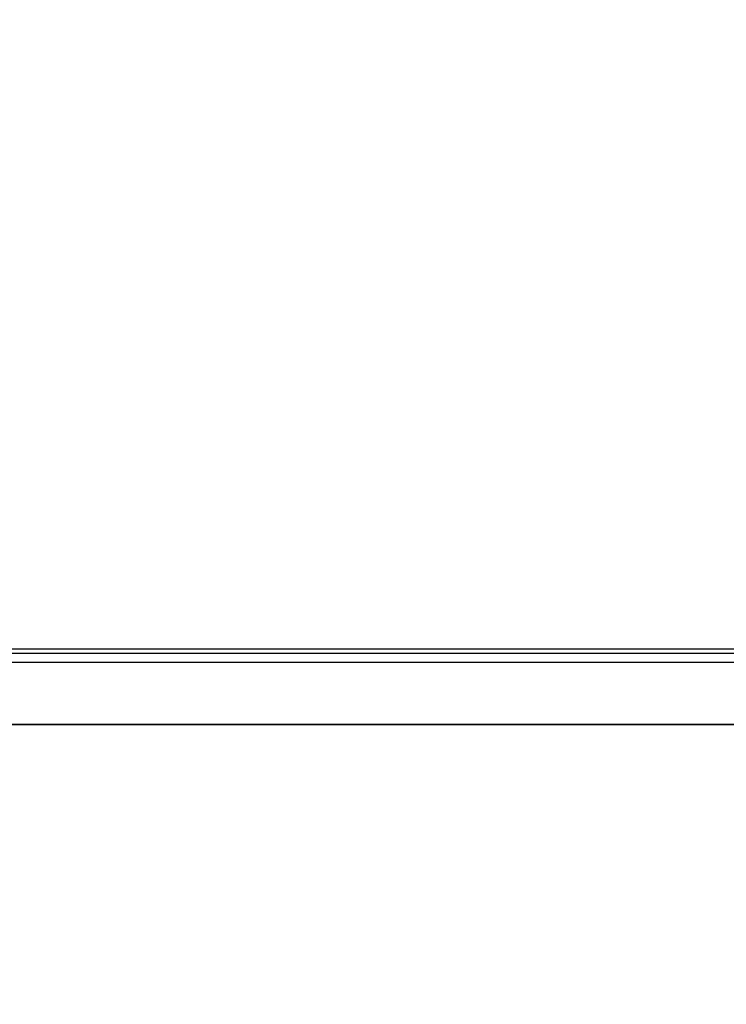
# Model space of a CAD drawing. Extents: x 18 to 404, y 6 to 283.
# Drawn here: x 87 to 97, y 89 to 102 of the extents above; entities that cross this region are included whole.
import ezdxf
from ezdxf.enums import TextEntityAlignment as Align

# ---------------------------------------------------------------- set-up
doc = ezdxf.new("R2010")
doc.units = 0
doc.layers.get('0').update_dxf_attribs({"linetype": 'CONTINUOUS'})
doc.layers.add('NOLAYERNAME_002', color=179, linetype='CONTINUOUS')
doc.layers.add('NOLAYERNAME_003', color=179, linetype='CONTINUOUS')
doc.styles.get("Standard").update_dxf_attribs({"font": 'txt', "bigfont": 'bigfont'})
doc.dimstyles.new('SLDDIMSTYLE1', dxfattribs={"dimtxt": 3.638021, "dimasz": 4, "dimexe": 0, "dimexo": 0.0625, "dimgap": 0.909505, "dimtad": 3, "dimlfac": 8, "dimrnd": 1e-09, "dimzin": 12, "dimblk1": 'OPEN30', "dimblk2": 'OPEN30', "dimsah": 1, "dimcen": 0.09, "dimazin": 3, "dimtfac": 1, "dimtofl": 0, "dimtmove": 0, "dimatfit": 3})

# ---------------------------------------------------------------- blocks, each defined once
blk = doc.blocks.new('_OPEN30')
at = {"color": 0, "linetype": 'BYBLOCK'}
for p, q in [((-1, 0.267949), (0, 0)), ((0, 0), (-1, -0.267949)), ((0, 0), (-1, 0))]:
    blk.add_line(p, q, dxfattribs=at)
blk = doc.blocks.new('_D_3')
at = {"layer": 'NOLAYERNAME_002', "color": 179}
for p, q in [((31.681, 106.079), (31.681, 66.436)), ((106.303, 106.079), (106.303, 66.436)), ((31.681, 67.436), (106.303, 67.436))]:
    blk.add_line(p, q, dxfattribs=at)
at = {"layer": 'NOLAYERNAME_002', "color": 179, "xscale": 4, "yscale": 4, "rotation": 180}
blk.add_blockref('_OPEN30', (31.681, 67.436), dxfattribs=at)
at = {"layer": 'NOLAYERNAME_002', "color": 179, "xscale": 4, "yscale": 4}
blk.add_blockref('_OPEN30', (106.303, 67.436), dxfattribs=at)
at = {"layer": 'NOLAYERNAME_002', "color": 179, "width": 0.7}
blk.add_text('598', height=3.175, rotation=360, dxfattribs=at).set_placement((65.817, 67.436), align=Align.BOTTOM_LEFT)

msp = doc.modelspace()

# ---------------------------------------------------------------- linework, layer by layer
at = {"layer": 'NOLAYERNAME_003', "color": 110, "linetype": 'CONTINUOUS'}
for p, q in [((32.6922, 93.508), (104.9422, 93.508)), ((32.7682, 93.4454), (104.8669, 93.4454)), ((32.7682, 93.3204), (104.8669, 93.3204)), ((32.5922, 92.458), (105.0922, 92.458)), ((105.0922, 92.458), (32.5922, 92.458))]:
    msp.add_line(p, q, dxfattribs=at)

# ---------------------------------------------------------------- dimensions: what is measured, and where the dimension line sits
at = {"layer": 'NOLAYERNAME_002', "color": 179}
dim = msp.add_linear_dim(base=(106.3034, 67.4355), p1=(31.6809, 107.0791), p2=(106.3034, 107.0791), dimstyle='SLDDIMSTYLE1', dxfattribs=at)
dim.commit()
dim.dimension.update_dxf_attribs({"geometry": '_D_3', "text_midpoint": (68.9922, 67.4355), "dimtype": 160})

doc.saveas('drawing.dxf')
